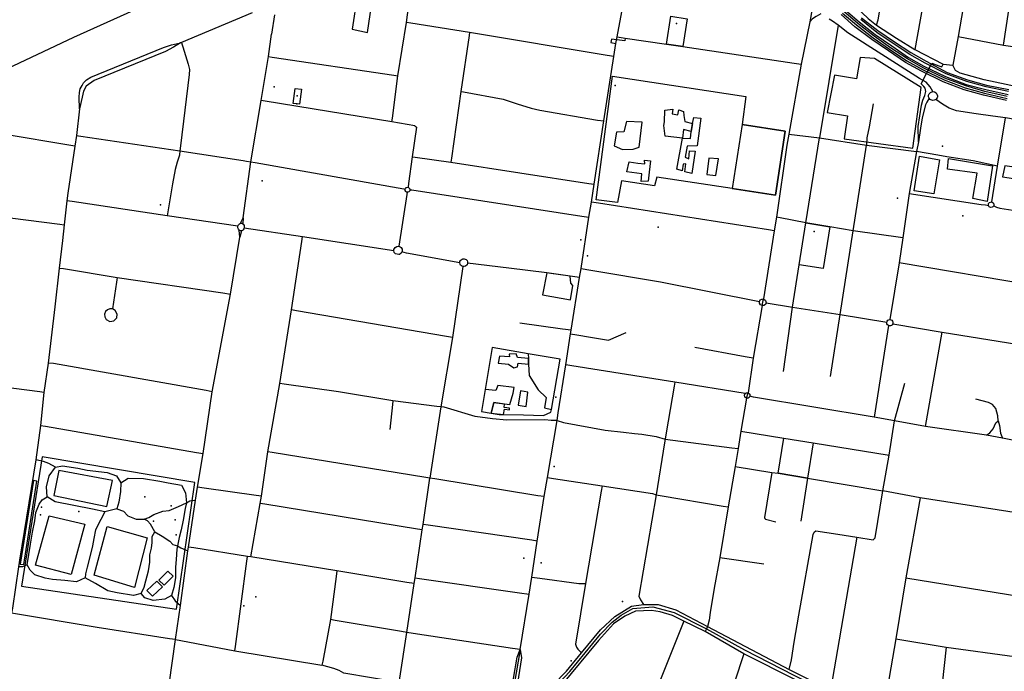
# Model space of a CAD drawing. Units: millimetres. Extents: x 16790679 to 16852295, y -4073681 to -3998210.
# Drawn here: x 16818283 to 16820562, y -4013594 to -4012086 of the extents above; entities that cross this region are included whole.
import ezdxf

# ---------------------------------------------------------------- set-up
doc = ezdxf.new("R2010")
doc.units = ezdxf.units.MM
for name, color, linetype, true_color in [('Sydney.Amenity', 7, 'Continuous', 0xfdeada), ('Sydney.Boundary', 7, 'Continuous', 0x548dd4), ('Sydney.Cycleway', 7, 'Continuous', 0xfac08f), ('Sydney.Highway', 7, 'Continuous', 0xd0ddae), ('Sydney.Leisure', 7, 'Continuous', 0xdbeef3), ('Sydney.Railway', 7, 'Continuous', 0xb8cce4), ('Sydney.Sport', 7, 'Continuous', 0xfbd5b5)]:
    doc.layers.add(name, color=color, linetype=linetype, true_color=true_color)
doc.layers.add('Sydney.Building', color=252, linetype='Continuous')

msp = doc.modelspace()

# ---------------------------------------------------------------- linework, layer by layer
at = {"layer": 'Sydney.Amenity', "flags": 128}
for points in [[(16820350.3, -4012383.6), (16820369.8, -4012242.6), (16820262.2, -4012175.5), (16820228.9, -4012173.4), (16820220.1, -4012222.8), (16820169.7, -4012214.3), (16820152.5, -4012300.8), (16820199.8, -4012308.1), (16820191.4, -4012362), (16820350.3, -4012383.6)], [(16820032.4, -4012491.6), (16819932.8, -4012476.8), (16819757.8, -4012450.4), (16819752.5, -4012470.3), (16819676.3, -4012458.7), (16819667.2, -4012509.2), (16819617.5, -4012502.7), (16819655.7, -4012216.6), (16819963.9, -4012263.6), (16819955.6, -4012328.4), (16820055.2, -4012343.9), (16820032.4, -4012491.6)], [(16820412.1, -4012410.1), (16820399.2, -4012488.9), (16820353.5, -4012481.8), (16820365.8, -4012402.1), (16820412.1, -4012410.1)], [(16820489.4, -4012499.4), (16820499.3, -4012441.2), (16820431.2, -4012431.9), (16820433, -4012407.5), (16820535.4, -4012423.8), (16820522.8, -4012506.6), (16820489.4, -4012499.4)], [(16820633.2, -4012505.5), (16820660, -4012508.8), (16820671.9, -4012439.3), (16820563.5, -4012424.1), (16820558.5, -4012449.8), (16820639.2, -4012462.1), (16820633.2, -4012505.5)], [(16818818.3, -4013328.5), (16818840.3, -4013205.3), (16818843.1, -4013188.4), (16818857.5, -4013085.8), (16818885.4, -4012928.1), (16818912.7, -4012757.3), (16818936.5, -4012599.5), (16818938.3, -4012587.5)], [(16819503.6, -4012671.7), (16819493.4, -4012722.5), (16819558.5, -4012733.8), (16819563.3, -4012701.3), (16819558.8, -4012695.9), (16819557.3, -4012679.1), (16819503.6, -4012671.7)], [(16819460.6, -4012858.8), (16819376.8, -4012844.3), (16819360.9, -4012941.7), (16819352.6, -4012992.4), (16819374.3, -4012996.1), (16819393.2, -4012999.3), (16819403, -4012999.4), (16819449.6, -4012999.9), (16819495.6, -4013001.7), (16819512.9, -4012994.2), (16819514.1, -4012988), (16819534.7, -4012871.3), (16819460.6, -4012858.8)], [(16818284.1, -4013345.5), (16818293.2, -4013346.3), (16818322.8, -4013154), (16818315.7, -4013152.4), (16818284.1, -4013345.5)], [(16818781.5, -4013546.3), (16818782.8, -4013536.6), (16818809.4, -4013338.7), (16818810.9, -4013327.7)]]:
    msp.add_lwpolyline(points, dxfattribs=at)
at = {"layer": 'Sydney.Amenity'}
for p in [(16818872.1, -4012241.5), (16818924.8, -4012280.7), (16820419.7, -4012378.8), (16818844.9, -4012458.6), (16820314.8, -4012498.6), (16818609.2, -4012514.3), (16820466.5, -4012539.6), (16819761.3, -4012566), (16818572.8, -4013190.2), (16818333.9, -4013213.5), (16818634.3, -4013211.1), (16818420.6, -4013224.1), (16818645.6, -4013278), (16818830, -4013421.5), (16818802.3, -4013441.9), (16819678.5, -4013432.5)]:
    msp.add_point(p, dxfattribs=at)
at = {"layer": 'Sydney.Boundary', "flags": 128}
for points in [[(16819582.7, -4012661.6), (16819601, -4012543), (16819606.6, -4012508.3), (16819612.8, -4012466.2), (16819635.1, -4012320.1), (16819658.2, -4012171), (16819663.4, -4012140.7), (16819666.3, -4012125.9), (16819687.7, -4012009.5)], [(16820117.7, -4012060.6), (16820112.1, -4012090.8), (16820092.4, -4012189.2), (16820063.9, -4012350.7), (16820059.1, -4012376.2), (16820034.9, -4012543.2), (16820029.5, -4012574.3), (16820005.1, -4012732.2)], [(16820117.7, -4012060.6), (16820112.1, -4012090.8), (16820092.4, -4012189.2), (16820063.9, -4012350.7), (16820059.1, -4012376.2), (16820034.9, -4012543.2), (16820029.5, -4012574.3), (16820005.1, -4012732.2)], [(16819579.4, -4012682.1), (16819582.7, -4012661.6)], [(16819527.3, -4013013.6), (16819530.1, -4012995.3), (16819547.1, -4012884.5), (16819558.3, -4012812.7), (16819559.9, -4012804.6), (16819579.4, -4012682.1)], [(16820001.7, -4012747.5), (16820005.1, -4012732.2)], [(16820001.7, -4012747.5), (16820005.1, -4012732.2)], [(16820001.7, -4012747.5), (16819981.2, -4012869.2), (16819969.5, -4012949.4)], [(16820001.7, -4012747.5), (16819981.2, -4012869.2), (16819969.5, -4012949.4)], [(16819966, -4012961.9), (16819952.7, -4013038.1), (16819946.2, -4013078.1), (16819939.3, -4013120.1), (16819923.3, -4013213.4), (16819903.6, -4013330.3), (16819891.1, -4013400.9), (16819881.6, -4013457.5), (16819878.9, -4013475.5), (16819875.7, -4013490), (16819873.4, -4013495)], [(16819966, -4012961.9), (16819952.7, -4013038.1), (16819946.2, -4013078.1), (16819939.3, -4013120.1), (16819923.3, -4013213.4), (16819903.6, -4013330.3), (16819891.1, -4013400.9), (16819881.6, -4013457.5), (16819878.9, -4013475.5), (16819875.7, -4013490), (16819873.4, -4013495)], [(16819966, -4012961.9), (16819969.5, -4012949.4)], [(16819966, -4012961.9), (16819969.5, -4012949.4)], [(16819504.8, -4013145.4), (16819527.3, -4013013.6)], [(16819442.1, -4013543.3), (16819462.4, -4013415.1), (16819468.6, -4013375.6), (16819481.2, -4013292.4), (16819497.3, -4013189.5), (16819504.8, -4013145.4)], [(16819424.8, -4013724.8), (16819451, -4013696.1), (16819531.8, -4013620.2), (16819556.6, -4013594), (16819627.8, -4013507.6), (16819655, -4013479.9), (16819675.7, -4013463.8), (16819702.9, -4013448), (16819749, -4013444.3), (16819798.3, -4013457.7), (16819873.4, -4013495)], [(16819424.8, -4013724.8), (16819451, -4013696.1), (16819531.8, -4013620.2), (16819556.6, -4013594), (16819627.8, -4013507.6), (16819655, -4013479.9), (16819675.7, -4013463.8), (16819702.9, -4013448), (16819749, -4013444.3), (16819798.3, -4013457.7), (16819873.4, -4013495)], [(16819873.4, -4013495), (16819961.2, -4013543.9), (16820075.3, -4013602.3), (16820157.7, -4013643.1), (16820210.6, -4013664.9), (16820281.7, -4013686.4), (16820322.4, -4013695.4), (16820409.8, -4013708.4), (16820557.6, -4013727.5)], [(16819873.4, -4013495), (16819961.2, -4013543.9), (16820075.3, -4013602.3), (16820157.7, -4013643.1), (16820210.6, -4013664.9), (16820281.7, -4013686.4), (16820322.4, -4013695.4), (16820409.8, -4013708.4), (16820557.6, -4013727.5)], [(16819442.1, -4013543.3), (16819428.2, -4013624.5), (16819421.7, -4013685.4), (16819424.8, -4013724.8)]]:
    msp.add_lwpolyline(points, dxfattribs=at)
at = {"layer": 'Sydney.Building', "flags": 128}
for points in [[(16819837.7, -4012344.9), (16819819.7, -4012340), (16819817.3, -4012360.2), (16819777.6, -4012355.1), (16819774.5, -4012330.8), (16819775.6, -4012322.5), (16819776.9, -4012295.1), (16819795.1, -4012293.1), (16819793.7, -4012304), (16819807.1, -4012305.8), (16819809.1, -4012294.8), (16819820.1, -4012298.2), (16819820.8, -4012307.8), (16819822.8, -4012321.9), (16819840.6, -4012326), (16819837.7, -4012344.9)], [(16819687.9, -4012321.7), (16819681.4, -4012345.4), (16819664.6, -4012346.1), (16819659.5, -4012378.2), (16819678.3, -4012386.1), (16819703.3, -4012385.8), (16819717.3, -4012381), (16819724.5, -4012323.1), (16819687.9, -4012321.7)], [(16819860.2, -4012313.6), (16819851.7, -4012377.6), (16819828.7, -4012378.6), (16819823.9, -4012403.9), (16819832.5, -4012408.1), (16819833.6, -4012389.1), (16819846.9, -4012390.3), (16819839, -4012441.5), (16819822.6, -4012437.8), (16819825.3, -4012419.7), (16819818.9, -4012420.2), (16819817.1, -4012436), (16819804.3, -4012431.7), (16819817.3, -4012360.2), (16819836.3, -4012360.8), (16819837.7, -4012344.9), (16819840.6, -4012326), (16819843.8, -4012312.5), (16819860.2, -4012313.6)], [(16819743.3, -4012412.6), (16819740, -4012438.9), (16819738.2, -4012459.8), (16819722.1, -4012460.4), (16819723.3, -4012442.5), (16819688.7, -4012437.7), (16819694.3, -4012415), (16819714, -4012417.6), (16819730.1, -4012419.8), (16819729.3, -4012410.8), (16819743.3, -4012412.6)], [(16819503.6, -4012671.7), (16819493.4, -4012722.5), (16819558.5, -4012733.8), (16819563.3, -4012701.3), (16819558.8, -4012695.9), (16819557.3, -4012679.1), (16819503.6, -4012671.7)], [(16819394.1, -4012864.8), (16819391.2, -4012880.9), (16819415.1, -4012882.7), (16819427, -4012891.1), (16819435.9, -4012889.3), (16819437.1, -4012880.3), (16819461.4, -4012882.7), (16819461, -4012869.6), (16819435.4, -4012867.2), (16819432.4, -4012858.8), (16819416.2, -4012860), (16819417.4, -4012866), (16819394.1, -4012864.8)], [(16819425.4, -4012950.2), (16819428.1, -4012936.9), (16819389.9, -4012932.4), (16819385.5, -4012943.6), (16819360.9, -4012941.7), (16819352.6, -4012992.4), (16819374.3, -4012996.1), (16819380.5, -4012971.9), (16819417.9, -4012976.3), (16819425.4, -4012950.2)]]:
    msp.add_lwpolyline(points, dxfattribs=at)
at = {"layer": 'Sydney.Cycleway', "flags": 128}
msp.add_lwpolyline([(16820728.9, -4012264.6), (16820591.9, -4012241.1), (16820515.8, -4012225.4), (16820460.4, -4012209.8), (16820449.7, -4012203.8), (16820443.1, -4012190.9)], dxfattribs=at)
at = {"layer": 'Sydney.Highway', "flags": 128}
for points in [[(16820611, -4011159), (16820611.1, -4011163.6), (16820609.9, -4011168.9), (16820608.1, -4011177.2), (16820604.4, -4011193.6), (16820544.4, -4011593.7), (16820542.5, -4011605.4), (16820507.1, -4011818.7), (16820498.3, -4011871.4), (16820492.8, -4011905), (16820482.3, -4011967.7), (16820455.4, -4012125), (16820443.1, -4012190.9)], [(16820266.9, -4012098.7), (16820270.3, -4012086), (16820306, -4011875.4), (16820358.2, -4011568)], [(16820402.2, -4011892.9), (16820355.4, -4012155)], [(16818106.1, -4012323.9), (16818107, -4012314), (16818110.3, -4012301.1), (16818119.4, -4012281.9), (16818129.3, -4012267.1), (16818138.3, -4012255.6), (16818146.2, -4012251.5), (16818240.5, -4012206), (16818408.9, -4012126.5), (16818578.1, -4012050.1), (16818890.4, -4011907.1), (16818899.9, -4011902.7)], [(16819144.8, -4012322.3), (16819146, -4012313.5), (16819159, -4012216.1), (16819178.3, -4012092.6), (16819188.3, -4012020.4), (16819205.6, -4011913.2), (16819203.4, -4011900.7)], [(16820135.2, -4011957.6), (16820144.1, -4011976.3), (16820189.9, -4012028.4), (16820247.2, -4012082.9), (16820266.9, -4012098.7)], [(16820560.8, -4012145.2), (16820585.5, -4011982.5)], [(16819582.7, -4012661.6), (16819601, -4012543), (16819606.6, -4012508.3), (16819612.8, -4012466.2), (16819635.1, -4012320.1), (16819658.2, -4012171), (16819663.4, -4012140.7), (16819666.3, -4012125.9), (16819687.7, -4012009.5)], [(16818821.7, -4012070), (16818657.7, -4012138.9), (16818655.4, -4012139.8)], [(16818873.3, -4012074.6), (16818866.4, -4012119.3)], [(16820117.7, -4012060.6), (16820112.1, -4012090.8), (16820092.4, -4012189.2), (16820063.9, -4012350.7), (16820059.1, -4012376.2), (16820034.9, -4012543.2), (16820029.5, -4012574.3), (16820005.1, -4012732.2)], [(16820137.4, -4012072.6), (16820126.6, -4012078.7), (16820118.6, -4012084.1), (16820112.1, -4012090.8)], [(16819658.2, -4012171), (16819643.1, -4012168.8), (16819324.8, -4012115.3), (16819188.5, -4012094.2), (16819178.3, -4012092.6)], [(16820178, -4012099), (16820135, -4012359.3)], [(16820396.8, -4012252.5), (16820394.2, -4012246.6), (16820390.8, -4012241.3), (16820381.2, -4012230.6), (16820366.1, -4012221.8), (16820200.2, -4012116.1), (16820178, -4012099), (16820164.7, -4012089.1), (16820157, -4012084.5)], [(16820266.9, -4012098.7), (16820312.6, -4012128.8), (16820355.4, -4012155), (16820420.9, -4012188.7), (16820443.1, -4012190.9)], [(16818410.7, -4012378.4), (16818401.6, -4012376.9), (16818245.3, -4012350.7), (16818167.1, -4012335.1), (16818106.1, -4012323.9), (16817904.4, -4012289.8), (16817803.3, -4012271.7), (16817519.3, -4012220.9), (16817277.3, -4012178), (16817144.7, -4012154.2), (16816963.2, -4012122.7), (16816958.1, -4012121.6)], [(16818800.5, -4012544.2), (16818818.5, -4012414.8), (16818841.9, -4012272.9), (16818858.9, -4012171.5), (16818866.4, -4012119.3)], [(16819324.8, -4012115.3), (16819323.7, -4012122.8), (16819304.4, -4012252.1), (16819282.6, -4012406), (16819281.2, -4012415.3)], [(16818421.7, -4012292.5), (16818421.1, -4012265.4), (16818422.1, -4012254.4), (16818423.6, -4012245.6), (16818427.9, -4012237.9), (16818431, -4012232.2), (16818437.7, -4012225.2), (16818448.4, -4012218.8), (16818616.6, -4012150), (16818634.5, -4012144.1), (16818655.4, -4012139.8)], [(16818655.4, -4012139.8), (16818639.4, -4012149.9), (16818620.9, -4012159.3), (16818455.6, -4012226.8), (16818437.1, -4012239.6), (16818430.9, -4012251.6), (16818427.8, -4012265.3), (16818421.7, -4012292.5)], [(16818657.7, -4012138.9), (16818659.2, -4012143.8), (16818660.7, -4012148.8), (16818673.2, -4012188.8), (16818676.4, -4012201.1), (16818675.9, -4012212.9), (16818655.5, -4012377.9), (16818654, -4012389.6), (16818653.6, -4012399.8), (16818647.9, -4012415.7), (16818643.6, -4012432.9), (16818636.7, -4012465.9)], [(16819685, -4012128.7), (16819684.1, -4012135), (16819652.8, -4012130.7), (16819651.8, -4012138.5), (16819663.4, -4012140.7)], [(16819666.3, -4012125.9), (16819685, -4012128.7), (16819780.2, -4012142.4), (16819818.4, -4012148.3), (16820075.8, -4012186.8), (16820092.4, -4012189.2)], [(16820455.4, -4012125), (16820560.8, -4012145.2), (16820687.6, -4012163.5), (16820745.7, -4012171.9), (16820812.8, -4012182.2)], [(16818858.9, -4012171.5), (16818867.5, -4012172.8), (16819149.2, -4012214.7), (16819159, -4012216.1)], [(16820370, -4012234.5), (16820394.8, -4012186.3)], [(16820394.8, -4012186.3), (16820410.7, -4012192.9)], [(16820410.7, -4012192.9), (16820417.8, -4012195.3), (16820420.9, -4012188.7)], [(16820728.9, -4012264.6), (16820591.9, -4012241.1), (16820515.8, -4012225.4), (16820460.4, -4012209.8), (16820449.7, -4012203.8), (16820443.1, -4012190.9)], [(16820375.9, -4012240.2), (16820370, -4012234.5)], [(16819304.4, -4012252.1), (16819310.5, -4012253.2), (16819402.1, -4012270.2), (16819419, -4012275), (16819434.9, -4012281), (16819467.2, -4012290.8), (16819487, -4012295.2), (16819620.9, -4012318.1), (16819635.1, -4012320.1)], [(16820363.6, -4012368.5), (16820363, -4012333.3), (16820370.8, -4012283.7), (16820373.8, -4012271.9), (16820378.7, -4012261.6), (16820380.4, -4012252.2), (16820378.9, -4012244.4), (16820375.9, -4012240.2)], [(16820403.8, -4012270.6), (16820400.4, -4012272.5), (16820395.9, -4012272.8), (16820390.9, -4012270.7), (16820388.5, -4012267.9), (16820387.3, -4012264.4), (16820387.3, -4012260.8), (16820388.6, -4012257.4), (16820391.7, -4012254.2), (16820396.8, -4012252.5)], [(16820396.8, -4012252.5), (16820401.1, -4012253.2), (16820404.5, -4012255.5), (16820406.5, -4012258.2), (16820407.6, -4012262.1), (16820407.4, -4012264.4), (16820406.6, -4012267), (16820403.8, -4012270.6)], [(16819197.7, -4012331.4), (16819144.8, -4012322.3), (16818851.7, -4012274.5), (16818841.9, -4012272.9)], [(16820259, -4012280.4), (16820249.4, -4012333.6), (16820244.5, -4012359.7), (16820243.6, -4012376.5)], [(16820388.5, -4012267.9), (16820383.2, -4012276.5), (16820380, -4012283.3), (16820371.9, -4012312.7), (16820368.2, -4012336.7), (16820363.6, -4012368.5), (16820359.1, -4012391.3), (16820342.4, -4012487.8), (16820327.4, -4012590.4), (16820319, -4012648.3), (16820297.4, -4012779.8)], [(16820784.3, -4012352.4), (16820742.8, -4012344.9), (16820703.4, -4012336.9), (16820565.3, -4012312.7), (16820535.9, -4012309.3), (16820497.4, -4012304), (16820452, -4012297), (16820434.4, -4012290.6), (16820419.1, -4012281.2), (16820403.8, -4012270.6)], [(16818421.7, -4012292.5), (16818414.5, -4012353.8), (16818410.7, -4012378.4)], [(16820533.2, -4012507.4), (16820546.6, -4012425), (16820565.3, -4012312.7)], [(16819197.7, -4012331.4), (16819201.5, -4012335), (16819192.1, -4012403.2), (16819183.5, -4012465.2), (16819182.3, -4012473.8)], [(16820063.9, -4012350.7), (16820135, -4012359.3)], [(16818414.5, -4012353.8), (16818419.7, -4012354.6), (16818425.2, -4012355.4), (16818654, -4012389.6)], [(16820051, -4012899.7), (16820072.3, -4012750.8), (16820087.7, -4012652.9), (16820103.1, -4012556.2), (16820135, -4012359.3)], [(16820135, -4012359.3), (16820243.6, -4012376.5), (16820359.1, -4012391.3)], [(16818410.7, -4012378.4), (16818394.5, -4012487), (16818392.4, -4012505.2)], [(16818654, -4012389.6), (16818800.4, -4012412), (16818808.2, -4012413.2), (16818818.5, -4012414.8), (16818828.3, -4012416.5), (16819172.6, -4012477), (16819175.3, -4012478.2)], [(16820160.4, -4012911.8), (16820182.7, -4012768.3), (16820212.6, -4012574.3), (16820243.6, -4012376.5)], [(16820408.6, -4012399.1), (16820359.1, -4012391.3)], [(16819192.1, -4012403.2), (16819198.6, -4012404.1), (16819281.2, -4012415.3), (16819600.6, -4012465), (16819612.8, -4012466.2)], [(16820429.1, -4012403.2), (16820408.6, -4012399.1)], [(16820546.6, -4012425), (16820490.6, -4012412.5), (16820429.1, -4012403.2)], [(16818636.7, -4012465.9), (16818624.6, -4012539.8)], [(16819180.3, -4012484.9), (16819179.2, -4012490.7), (16819160.7, -4012610.2)], [(16819184.3, -4012474.7), (16819186.4, -4012477.4), (16819186.7, -4012479.3), (16819186.3, -4012481.6), (16819185.7, -4012482.7), (16819183.9, -4012484.3), (16819181.5, -4012485.1), (16819180.3, -4012484.9), (16819178.8, -4012484.7), (16819177, -4012483.6), (16819175.4, -4012480.9), (16819175.3, -4012478.2), (16819176.4, -4012475.8), (16819177.8, -4012474.5), (16819179.2, -4012473.9), (16819182.3, -4012473.8), (16819184.3, -4012474.7)], [(16819186.7, -4012479.3), (16819191.1, -4012480), (16819584.4, -4012540.3), (16819601, -4012543)], [(16820342.4, -4012487.8), (16820508.9, -4012513.3), (16820519.1, -4012514.4), (16820525.6, -4012515.7)], [(16818392.4, -4012505.2), (16818386.5, -4012560.6), (16818382.7, -4012597.1), (16818374.7, -4012660.8), (16818364.7, -4012750.2), (16818348.9, -4012880.3), (16818339.5, -4012948.3), (16818331.4, -4013025.1), (16818320.7, -4013104.3), (16818282.6, -4013336.8), (16818280.3, -4013352.3), (16818266.5, -4013447.2), (16818264.7, -4013459.1)], [(16818788.6, -4012564), (16818624.6, -4012539.8), (16818404.5, -4012506.4), (16818392.4, -4012505.2)], [(16820029.5, -4012574.3), (16820016.7, -4012572.5), (16819623.4, -4012510.7), (16819606.6, -4012508.3)], [(16820537.8, -4012516.8), (16820536.2, -4012518.8), (16820534, -4012520.1), (16820530.5, -4012520.3), (16820527.6, -4012518.8), (16820525.6, -4012515.7), (16820525.8, -4012511.5), (16820527.9, -4012508.6), (16820533.2, -4012507.4), (16820537.4, -4012510.3), (16820538.4, -4012513.4), (16820537.8, -4012516.8)], [(16820537.8, -4012516.8), (16820544, -4012519.5), (16820552.4, -4012521.7), (16820662.6, -4012538.7), (16820751.3, -4012552.4), (16820870.3, -4012575.5), (16821006.5, -4012595.6), (16821120.7, -4012615.3)], [(16818223.9, -4012539.8), (16818376, -4012558.9), (16818386.5, -4012560.6)], [(16818794.5, -4012557), (16818800.5, -4012544.2)], [(16818800.5, -4012544.2), (16818800, -4012558.4)], [(16820327.4, -4012590.4), (16820212.6, -4012574.3), (16820158.8, -4012565.2), (16820103.1, -4012556.2), (16820043.3, -4012544.6), (16820034.9, -4012543.2)], [(16818788.6, -4012564), (16818789.7, -4012560.7), (16818791.8, -4012558.3), (16818794.5, -4012557), (16818797.4, -4012557), (16818800, -4012558.4), (16818801.6, -4012560.1), (16818802.6, -4012562.2), (16818803.2, -4012564.7), (16818803.1, -4012567.2), (16818802.4, -4012569.8), (16818801, -4012572), (16818799.2, -4012573.6), (16818797, -4012574.5), (16818794.1, -4012574.4), (16818791.6, -4012573), (16818789.6, -4012570.5), (16818788.6, -4012567.4), (16818788.6, -4012564)], [(16818793, -4012589.2), (16818791.6, -4012573)], [(16818797, -4012574.5), (16818793, -4012589.2)], [(16818803.1, -4012567.2), (16818938.3, -4012587.5), (16819149.3, -4012620.2)], [(16818525, -4014275.7), (16818577.4, -4013955.1), (16818602.1, -4013811.6), (16818622.4, -4013673.6), (16818644.3, -4013520.3), (16818655.3, -4013441.1), (16818672.8, -4013315.1), (16818674.1, -4013306.1), (16818690.4, -4013197.9), (16818695, -4013167.6), (16818707.7, -4013089.9), (16818729.2, -4012946.8), (16818771.2, -4012720.7), (16818793, -4012589.2)], [(16818818.3, -4013328.5), (16818840.3, -4013205.3), (16818843.1, -4013188.4), (16818857.5, -4013085.8), (16818885.4, -4012928.1), (16818912.7, -4012757.3), (16818936.5, -4012599.5), (16818938.3, -4012587.5)], [(16819168.8, -4012620.8), (16819168.6, -4012622.3), (16819168, -4012623.4), (16819166.7, -4012626.1), (16819162.8, -4012629), (16819160.7, -4012629.5), (16819153.5, -4012627.9), (16819151.7, -4012626.3), (16819150.5, -4012624.5), (16819149.3, -4012620.2), (16819149.6, -4012617.7), (16819152.1, -4012613.1), (16819156.6, -4012610.5), (16819160.7, -4012610.2), (16819163.7, -4012611.2), (16819166.1, -4012613.1), (16819168.5, -4012617), (16819168.8, -4012620.8)], [(16819302, -4012648.5), (16819178.3, -4012626.5), (16819168, -4012623.4)], [(16819309.1, -4012657.1), (16819306.1, -4012655.8), (16819303.8, -4012653.7), (16819302.7, -4012651.6), (16819302, -4012648.5), (16819302.3, -4012645.6), (16819303.7, -4012642.8), (16819304.9, -4012641.4), (16819307.6, -4012639.7), (16819309.3, -4012639.2), (16819312.4, -4012639.1), (16819316.7, -4012641), (16819318.8, -4012643.3), (16819320, -4012646.2), (16819320.2, -4012649.4), (16819318.8, -4012653.1), (16819315.4, -4012656.2), (16819312.4, -4012657.2), (16819309.1, -4012657.1)], [(16818374.7, -4012660.8), (16818385, -4012661.6), (16818509, -4012682.6), (16818753.3, -4012717.6), (16818771.2, -4012720.7)], [(16819309.1, -4012657.1), (16819285.1, -4012821.2), (16819258.1, -4012981.8)], [(16819579.4, -4012682.1), (16819563.1, -4012679.9), (16819557.3, -4012679.1), (16819512.7, -4012672.9), (16819503.6, -4012671.7), (16819415.5, -4012660.6), (16819320.2, -4012649.4)], [(16819579.4, -4012682.1), (16819582.7, -4012661.6)], [(16819582.7, -4012661.6), (16819605.3, -4012665.3), (16819766.5, -4012692.2), (16819995.6, -4012738.1)], [(16820724.9, -4012716.7), (16820682.7, -4012709.5), (16820677.6, -4012708.7), (16820630, -4012700.6), (16820319, -4012648.3)], [(16818509, -4012682.6), (16818507.5, -4012693), (16818498.1, -4012755.1)], [(16819527.3, -4013013.6), (16819530.1, -4012995.3), (16819547.1, -4012884.5), (16819558.3, -4012812.7), (16819559.9, -4012804.6), (16819579.4, -4012682.1)], [(16820001.7, -4012747.5), (16819998.1, -4012745.7), (16819995.8, -4012742.2), (16819995.6, -4012738.1), (16819997.5, -4012734.5), (16820001, -4012732.3), (16820005.1, -4012732.2), (16820009.7, -4012735.4), (16820011, -4012740.8), (16820009.3, -4012744.7), (16820005.9, -4012747.1), (16820001.7, -4012747.5)], [(16818498.1, -4012755.1), (16818492.3, -4012754.8), (16818486.6, -4012756.9), (16818482.1, -4012761.2), (16818479.8, -4012767.3), (16818480.2, -4012773.7), (16818483.7, -4012779.8), (16818491.7, -4012784.2), (16818501.5, -4012782.7), (16818507.9, -4012776.1), (16818509.2, -4012767.2), (16818504.5, -4012758.5), (16818498.1, -4012755.1)], [(16819285.1, -4012821.2), (16819271, -4012818.7), (16818924.1, -4012759.3), (16818912.7, -4012757.3)], [(16820001.7, -4012747.5), (16819981.2, -4012869.2), (16819969.5, -4012949.4)], [(16820011, -4012740.8), (16820072.3, -4012750.8), (16820182.7, -4012768.3), (16820290.3, -4012785.7)], [(16820304.3, -4012789.8), (16820303, -4012792), (16820301, -4012793.5), (16820298.6, -4012794.4), (16820296, -4012794.3), (16820294, -4012793.5), (16820292, -4012792), (16820290.7, -4012789.8), (16820290.2, -4012787.3), (16820290.3, -4012785.7), (16820291.2, -4012783.3), (16820292.9, -4012781.4), (16820295.2, -4012780.2), (16820297.4, -4012779.8), (16820299.9, -4012780.2), (16820302.1, -4012781.4), (16820303.8, -4012783.3), (16820304.7, -4012785.7), (16820304.7, -4012788.3), (16820304.3, -4012789.8)], [(16819559.9, -4012804.6), (16819540, -4012802.2), (16819441, -4012787.9)], [(16820294, -4012793.5), (16820261.1, -4013006)], [(16820304.3, -4012789.8), (16820418.3, -4012809.2), (16820701.6, -4012854.6)], [(16819558.3, -4012812.7), (16819572.7, -4012815.1), (16819604.5, -4012820.3), (16819646.1, -4012827.1), (16819687.1, -4012809.9)], [(16820380, -4013027.2), (16820418.3, -4012809.2)], [(16819981.2, -4012869.2), (16819962.8, -4012865.8), (16819845.9, -4012844.2)], [(16818729.2, -4012946.8), (16818715.2, -4012944.3), (16818361.7, -4012881.4), (16818348.9, -4012880.3)], [(16819962.9, -4012950.7), (16819799.9, -4012924.4), (16819561.3, -4012886.7), (16819547.1, -4012884.5)], [(16818339.5, -4012948.3), (16818329.8, -4012947.2), (16818239.9, -4012935.4), (16818170, -4012926.1)], [(16819258.1, -4012981.8), (16819248.8, -4012980.6), (16819147.4, -4012968.2), (16819021.6, -4012947), (16818895.4, -4012929.5), (16818885.4, -4012928.1)], [(16819799.9, -4012924.4), (16819798.3, -4012933.7), (16819779.9, -4013041.6), (16819777.4, -4013056.3), (16819776, -4013065.1), (16819756.7, -4013185.7), (16819716.3, -4013419.5), (16819720.3, -4013428.3), (16819727.2, -4013438.7)], [(16820308.2, -4013014), (16820332.5, -4012926.6)], [(16819966, -4012961.9), (16819952.7, -4013038.1), (16819946.2, -4013078.1), (16819939.3, -4013120.1), (16819923.3, -4013213.4), (16819903.6, -4013330.3), (16819891.1, -4013400.9), (16819881.6, -4013457.5), (16819878.9, -4013475.5), (16819875.7, -4013490), (16819873.4, -4013495)], [(16819966, -4012961.9), (16819962.1, -4012959.4), (16819960.8, -4012954.9), (16819962.9, -4012950.7), (16819966, -4012949.1), (16819969.5, -4012949.4), (16819973.1, -4012952.5), (16819973.6, -4012957.3), (16819971.9, -4012960.1), (16819969.2, -4012961.7), (16819966, -4012961.9)], [(16820261.1, -4013006), (16819981.6, -4012959.1), (16819973.6, -4012957.3)], [(16820548.2, -4013014.3), (16820547.5, -4013002.6), (16820543.1, -4012985.3), (16820535.3, -4012976.3), (16820526, -4012971.5), (16820496.2, -4012963.8)], [(16819147.4, -4012968.2), (16819146.6, -4012976.1), (16819140.2, -4013034.2)], [(16819258.1, -4012981.8), (16819232.3, -4013146.5)], [(16819266, -4012982.3), (16819258.1, -4012981.8)], [(16819527.3, -4013013.6), (16819513.7, -4013013), (16819499.2, -4013012.1), (16819411.2, -4013012.6), (16819377.8, -4013009.7), (16819337.7, -4013004.3), (16819266, -4012982.3)], [(16820308.2, -4013014), (16820261.1, -4013006)], [(16818331.4, -4013025.1), (16818343.4, -4013026.1), (16818692.6, -4013087.3), (16818707.7, -4013089.9)], [(16819504.8, -4013145.4), (16819527.3, -4013013.6)], [(16819527.3, -4013013.6), (16819542, -4013017.8), (16819638.7, -4013035.7), (16819680.9, -4013040.7), (16819706.3, -4013043.4), (16819723.1, -4013045.2), (16819756.5, -4013050.3), (16819777.4, -4013056.3), (16819931.6, -4013076.5), (16819946.2, -4013078.1)], [(16820281.6, -4013175.7), (16820295.9, -4013093.7), (16820308.2, -4013014)], [(16820652, -4013077.2), (16820642.6, -4013074.9), (16820628.5, -4013069.9), (16820612.2, -4013065.2), (16820558.2, -4013054.4), (16820521.3, -4013047.6), (16820380, -4013027.2), (16820308.2, -4013014)], [(16820521.3, -4013047.6), (16820528.6, -4013042.2), (16820536.5, -4013032.3), (16820543, -4013018.7), (16820548.2, -4013014.3)], [(16820548.2, -4013014.3), (16820551.6, -4013025), (16820553.3, -4013042.4), (16820558.2, -4013054.4)], [(16819952.7, -4013038.1), (16820051.9, -4013054.1), (16820120.3, -4013065.3), (16820295.9, -4013093.7)], [(16819497.3, -4013189.5), (16819482.6, -4013187.3), (16819244.4, -4013148.4), (16819232.3, -4013146.5), (16819223.1, -4013145), (16818867.6, -4013087.4), (16818857.5, -4013085.8)], [(16818365.9, -4013121.7), (16818350.5, -4013112.6), (16818338.4, -4013108.2), (16818320.7, -4013104.3)], [(16818451.6, -4013218.7), (16818365.6, -4013201.3), (16818346.7, -4013189.8), (16818345.6, -4013167), (16818351.3, -4013141.2), (16818365.9, -4013121.7), (16818382.1, -4013118.6), (16818418.1, -4013123.6), (16818439.3, -4013128.2), (16818486, -4013133.7), (16818507.7, -4013141.7), (16818517.3, -4013157.9), (16818516.5, -4013177.4), (16818513.2, -4013202.4), (16818507.9, -4013217.8), (16818480.7, -4013224.7), (16818451.6, -4013218.7)], [(16819939.3, -4013120.1), (16820024.1, -4013134), (16820038.6, -4013135.5), (16820107, -4013146.7), (16820281.6, -4013175.7)], [(16818517.3, -4013157.9), (16818534.6, -4013146.9), (16818570.3, -4013147.2), (16818607.4, -4013153.5), (16818626.9, -4013157.9), (16818658.2, -4013162.9), (16818667, -4013180.5), (16818669.5, -4013203.8), (16818666.7, -4013217.3), (16818661.5, -4013244.2), (16818657.1, -4013266.5), (16818652.2, -4013283.8), (16818648.4, -4013303.7), (16818647, -4013311.2), (16818645.9, -4013334.6), (16818644.2, -4013352.5), (16818644.2, -4013377.7), (16818640.4, -4013400), (16818634.6, -4013418.4), (16818619.5, -4013426.6), (16818592.3, -4013429.9), (16818573.3, -4013423.6), (16818564.6, -4013413.7), (16818546.4, -4013418.4), (16818509.3, -4013412.4), (16818487.1, -4013407.7), (16818458.8, -4013390.1), (16818434.9, -4013377.5), (16818415.1, -4013386.5), (16818387.6, -4013383.8), (16818359.6, -4013381.6), (16818342.3, -4013378.3), (16818318.1, -4013370.6), (16818307.6, -4013359.3), (16818300.8, -4013347), (16818308.2, -4013299.4), (16818313.1, -4013272), (16818318.6, -4013245.8), (16818321.1, -4013226.1), (16818328.5, -4013206.6), (16818335.7, -4013196.7), (16818346.7, -4013189.8)], [(16819161.5, -4013619.3), (16819163, -4013609.4), (16819179.1, -4013503.6), (16819196.3, -4013390.6), (16819198.4, -4013377.2), (16819215.3, -4013266.2), (16819217.2, -4013253.6), (16819232.3, -4013146.5)], [(16819442.1, -4013543.3), (16819462.4, -4013415.1), (16819468.6, -4013375.6), (16819481.2, -4013292.4), (16819497.3, -4013189.5), (16819504.8, -4013145.4)], [(16819504.8, -4013145.4), (16819518.8, -4013147.5), (16819631.2, -4013164.5), (16819748.4, -4013182.4), (16819756.7, -4013185.7), (16819765.5, -4013187), (16819911.5, -4013211.4), (16819923.3, -4013213.4)], [(16820024.1, -4013134), (16820007.3, -4013237.5), (16820007.8, -4013240.3), (16820009.9, -4013241.9), (16820033.9, -4013247.5)], [(16820107, -4013146.7), (16820091.7, -4013246.2)], [(16818843.1, -4013188.4), (16818830.9, -4013186.6), (16818710, -4013169.7), (16818695, -4013167.6)], [(16819631.2, -4013164.5), (16819629.1, -4013177), (16819593, -4013390.6), (16819569.9, -4013531), (16819572.2, -4013537.9), (16819575.4, -4013542.8), (16819584.1, -4013550.6)], [(16820263.5, -4013284.5), (16820281.6, -4013175.7)], [(16820367.5, -4013192.4), (16820281.6, -4013175.7)], [(16820367.5, -4013192.4), (16820334.6, -4013377.3), (16820311.2, -4013518.6)], [(16820639.4, -4013234.5), (16820629.7, -4013233.3), (16820367.5, -4013192.4)], [(16818507.9, -4013217.8), (16818523.3, -4013222.8), (16818533.8, -4013234), (16818552.7, -4013241.4), (16818571.1, -4013241.4), (16818582.4, -4013237.6), (16818593.9, -4013231), (16818614.3, -4013223.3), (16818629.7, -4013221.7), (16818650.8, -4013212.1), (16818669.5, -4013203.8), (16818677.5, -4013199.1), (16818690.4, -4013197.9)], [(16819215.3, -4013266.2), (16819204.3, -4013264.4), (16818850.8, -4013207), (16818840.3, -4013205.3)], [(16818480.7, -4013224.7), (16818471.4, -4013242.3), (16818458.8, -4013266.5), (16818455.2, -4013286.2), (16818452.2, -4013303.5), (16818446.4, -4013325.5), (16818439.5, -4013352.5), (16818435.4, -4013367.8), (16818434.9, -4013377.5)], [(16818564.6, -4013413.7), (16818571.4, -4013399.2), (16818575, -4013384.6), (16818581.6, -4013361.5), (16818584.9, -4013341.5), (16818584.6, -4013324.4), (16818588.2, -4013308.8), (16818590.1, -4013295.3), (16818589.8, -4013281.6), (16818596.1, -4013270.9), (16818586, -4013253.5), (16818579.1, -4013245.6), (16818571.1, -4013241.4)], [(16819481.2, -4013292.4), (16819468.7, -4013290.5), (16819229.1, -4013255.4), (16819217.2, -4013253.6)], [(16818596.1, -4013270.9), (16818613.2, -4013280.7), (16818631, -4013292.3), (16818638.2, -4013300.2), (16818648.4, -4013303.7), (16818656.6, -4013307.7), (16818672.8, -4013315.1)], [(16820064.4, -4013589.7), (16820069.6, -4013567), (16820076, -4013526.3), (16820086.6, -4013464.1), (16820119.7, -4013277.4), (16820121.9, -4013271.6), (16820126.5, -4013268.7), (16820177.2, -4013276), (16820221.2, -4013283.1), (16820258.8, -4013289.3), (16820263.5, -4013284.5)], [(16820221.2, -4013283.1), (16820159.8, -4013637.3)], [(16819196.3, -4013390.6), (16819179.1, -4013387.8), (16819017.2, -4013361.3), (16818818.3, -4013328.5), (16818810.9, -4013327.7), (16818686.1, -4013308), (16818674.1, -4013306.1)], [(16818781.5, -4013546.3), (16818782.8, -4013536.6), (16818809.4, -4013338.7), (16818810.9, -4013327.7)], [(16819903.6, -4013330.3), (16820005.6, -4013345.1)], [(16818300.8, -4013347), (16818289.5, -4013351.9), (16818280.3, -4013352.3)], [(16819017.2, -4013361.3), (16819015.6, -4013374), (16819002.8, -4013474.1), (16818984.7, -4013569.9), (16818982.9, -4013579.3)], [(16819468.6, -4013375.6), (16819487.6, -4013378.2), (16819577.4, -4013390.5), (16819593, -4013390.6)], [(16819198.4, -4013377.2), (16819208.4, -4013378.6), (16819440.3, -4013411.7), (16819462.4, -4013415.1)], [(16820334.6, -4013377.3), (16820600.8, -4013420.5), (16820610.1, -4013421.9)], [(16818634.6, -4013418.4), (16818643.1, -4013430.8), (16818655.3, -4013441.1)], [(16818644.3, -4013520.3), (16818630.4, -4013518.2), (16818462.4, -4013492.1), (16818264.7, -4013459.1), (16818212.2, -4013452.3), (16818166.4, -4013445.1), (16818098.9, -4013435)], [(16819518.4, -4013624.9), (16819548.9, -4013593.1), (16819584.1, -4013550.6), (16819627.6, -4013497.7), (16819660.6, -4013466.5), (16819699.4, -4013443.2), (16819727.2, -4013438.7), (16819761.4, -4013439.1), (16819802.1, -4013451.6), (16819875.7, -4013490), (16820064.4, -4013589.7), (16820159.8, -4013637.3)], [(16820295.4, -4013696.7), (16820256.5, -4013687.6), (16820204.5, -4013670.8), (16820153.8, -4013651.6), (16820083.1, -4013615.5), (16820080.3, -4013614.1), (16819959.7, -4013553.2), (16819869.9, -4013501.5), (16819820.5, -4013477.4), (16819794.3, -4013464.8), (16819765.7, -4013455.7), (16819745.9, -4013452.9), (16819708.9, -4013454.6), (16819684.4, -4013466), (16819658.1, -4013483.9), (16819622.9, -4013522.6), (16819537.5, -4013625.9), (16819440.2, -4013715.6), (16819432, -4013724.4)], [(16819442.1, -4013543.3), (16819424.4, -4013540.7), (16819194, -4013505.8), (16819179.1, -4013503.6), (16819167.3, -4013501.6), (16819013.2, -4013475.8), (16819002.8, -4013474.1)], [(16819820.5, -4013477.4), (16819755.5, -4013639.6), (16819695.6, -4013793.5), (16819668.3, -4013865.3), (16819645.7, -4013919.4), (16819633.1, -4013981.7)], [(16819873.4, -4013495), (16819869.9, -4013501.5)], [(16818644.3, -4013520.3), (16818656.4, -4013522.6), (16818781.5, -4013546.3), (16818982.9, -4013579.3)], [(16820311.2, -4013518.6), (16820283.4, -4013679.7)], [(16820311.2, -4013518.6), (16820427.7, -4013537.9)], [(16819418.1, -4013720.9), (16819417.3, -4013711.4), (16819415.9, -4013685), (16819417.8, -4013659.5), (16819435.1, -4013561), (16819442.1, -4013543.3)], [(16819442.1, -4013543.3), (16819444.8, -4013562.5), (16819428.9, -4013665.2), (16819429.2, -4013698.2), (16819430.2, -4013709.7), (16819432, -4013724.4)], [(16819959.7, -4013553.2), (16819915.9, -4013684.7)], [(16820427.7, -4013537.9), (16820418.3, -4013622.9), (16820414.1, -4013657.9), (16820409.6, -4013695.9), (16820408.8, -4013703)], [(16820427.7, -4013537.9), (16820586.2, -4013559.3)], [(16819161.5, -4013619.3), (16819033.9, -4013597.8), (16819023.2, -4013591.5), (16819010.4, -4013587.1), (16818982.9, -4013579.3)]]:
    msp.add_lwpolyline(points, dxfattribs=at)
at = {"layer": 'Sydney.Highway'}
for p in [(16819661.4, -4012238), (16819582, -4012595.2), (16819597.3, -4012632.2), (16819524.7, -4012959.5), (16819520.8, -4013119.5), (16819450.6, -4013332.1), (16819490.3, -4013342.9), (16819560.2, -4013569.2)]:
    msp.add_point(p, dxfattribs=at)
at = {"layer": 'Sydney.Leisure', "flags": 128}
for points in [[(16819064.3, -4012031.5), (16819052.6, -4012108.2), (16819088.5, -4012115.7), (16819100.1, -4012037.2), (16819092.7, -4012036), (16819064.3, -4012031.5)], [(16819790.2, -4012077.9), (16819828.4, -4012083.8), (16819818.4, -4012148.3), (16819780.2, -4012142.4), (16819790.2, -4012077.9)], [(16818916.2, -4012279.7), (16818921.2, -4012244.9), (16818935.9, -4012246.5), (16818930.8, -4012281.7), (16818916.2, -4012279.7)], [(16819955.6, -4012328.4), (16819932.8, -4012476.8), (16820032.4, -4012491.6), (16820055.2, -4012343.9), (16819955.6, -4012328.4)], [(16819878.2, -4012406.4), (16819873.8, -4012444.4), (16819894.3, -4012446.5), (16819900.5, -4012408.1), (16819878.2, -4012406.4)], [(16820158.8, -4012565.2), (16820143.1, -4012661.7), (16820087.7, -4012652.9), (16820103.1, -4012556.2), (16820158.8, -4012565.2)], [(16819462.3, -4012908.9), (16819483.7, -4012942.1), (16819501.8, -4012959.9), (16819498.4, -4012984.2), (16819514.1, -4012988), (16819534.7, -4012871.3), (16819460.6, -4012858.8), (16819461, -4012869.6), (16819461.4, -4012882.7), (16819462.3, -4012908.9)], [(16819442.7, -4012945), (16819436.9, -4012977.9), (16819455.8, -4012980.8), (16819459.9, -4012948.1), (16819442.7, -4012945)], [(16819380.5, -4012971.9), (16819374.3, -4012996.1), (16819403, -4012999.4), (16819405.6, -4012987.3), (16819416.8, -4012988.9), (16819416.8, -4012984.7), (16819404.8, -4012983.4), (16819405.6, -4012975.3), (16819380.5, -4012971.9)], [(16820038.6, -4013135.5), (16820051.9, -4013054.1), (16820120.3, -4013065.3), (16820107, -4013146.7), (16820038.6, -4013135.5)], [(16818646.2, -4013449.8), (16818688.5, -4013156.6), (16818335.6, -4013097.6), (16818287.8, -4013396.7), (16818646.2, -4013449.8)], [(16818373.6, -4013128.8), (16818362, -4013187), (16818484.9, -4013212.6), (16818498.3, -4013152.2), (16818373.6, -4013128.8)], [(16818319.7, -4013348.1), (16818351.6, -4013234), (16818434, -4013253.3), (16818402.4, -4013370), (16818319.7, -4013348.1)], [(16818455.5, -4013371.4), (16818486.2, -4013258.8), (16818578.3, -4013284.6), (16818549.2, -4013400), (16818455.5, -4013371.4)], [(16818605.8, -4013382.6), (16818617.7, -4013394.5), (16818638.4, -4013373.8), (16818626.5, -4013361.9), (16818605.8, -4013382.6)], [(16818577.8, -4013406.3), (16818601, -4013384.8), (16818613.7, -4013398.5), (16818590.5, -4013420), (16818577.8, -4013406.3)]]:
    msp.add_lwpolyline(points, dxfattribs=at)
at = {"layer": 'Sydney.Leisure'}
for p in [(16819803.9, -4012094.8), (16818925.7, -4012262.5), (16820121.9, -4012576.3), (16818331.5, -4013231.4), (16818593.1, -4013246.4), (16818643.4, -4013243.3)]:
    msp.add_point(p, dxfattribs=at)
at = {"layer": 'Sydney.Railway', "flags": 128}
for points in [[(16820567.5, -4012273.1), (16820514.6, -4012260.8), (16820469.7, -4012248.3), (16820420.9, -4012229.7), (16820370.7, -4012205.3), (16820333.7, -4012184.9), (16820294.1, -4012158.4), (16820255.9, -4012132.1), (16820216.7, -4012102.2), (16820184.4, -4012074.1)], [(16820187.9, -4012070.7), (16820220.1, -4012098.1), (16820258.7, -4012127.8), (16820296.5, -4012154.5), (16820336.5, -4012180.9), (16820373.2, -4012201.2), (16820422.8, -4012225), (16820471.6, -4012243.5), (16820516.2, -4012256.3), (16820568.8, -4012268.3)], [(16820569.1, -4012263.6), (16820517.2, -4012251.9), (16820473.1, -4012239.3), (16820424.7, -4012221.4), (16820374.6, -4012197.1), (16820338.4, -4012176.7), (16820299.2, -4012150.7), (16820261.1, -4012124.4), (16820223.2, -4012094.7), (16820191.1, -4012067.3)], [(16820195, -4012064.2), (16820226.1, -4012091), (16820263.6, -4012120.2), (16820301.7, -4012146.8), (16820340.4, -4012173.4), (16820376.3, -4012193.6), (16820426.3, -4012217.7), (16820474.1, -4012235.6), (16820519.3, -4012247.6), (16820571, -4012259.3)], [(16820572, -4012252.3), (16820520.1, -4012241.4), (16820475.8, -4012229), (16820428, -4012211.3), (16820379, -4012186.4), (16820343.9, -4012166.6), (16820304.8, -4012141.3), (16820267.1, -4012115.5), (16820230, -4012085.2)], [(16820232.1, -4012081.9), (16820269.4, -4012111), (16820308.3, -4012137.5), (16820346.4, -4012162.1), (16820381.2, -4012182), (16820430.5, -4012207.8), (16820477.4, -4012225.1), (16820521.3, -4012237.1), (16820572.8, -4012247.4)]]:
    msp.add_lwpolyline(points, dxfattribs=at)
at = {"layer": 'Sydney.Sport', "flags": 128}
for points in [[(16819064.3, -4012031.5), (16819052.6, -4012108.2), (16819088.5, -4012115.7), (16819100.1, -4012037.2), (16819092.7, -4012036), (16819064.3, -4012031.5)], [(16819878.2, -4012406.4), (16819873.8, -4012444.4), (16819894.3, -4012446.5), (16819900.5, -4012408.1), (16819878.2, -4012406.4)], [(16819442.7, -4012945), (16819436.9, -4012977.9), (16819455.8, -4012980.8), (16819459.9, -4012948.1), (16819442.7, -4012945)], [(16819380.5, -4012971.9), (16819374.3, -4012996.1), (16819403, -4012999.4), (16819405.6, -4012987.3), (16819416.8, -4012988.9), (16819416.8, -4012984.7), (16819404.8, -4012983.4), (16819405.6, -4012975.3), (16819380.5, -4012971.9)], [(16818373.6, -4013128.8), (16818362, -4013187), (16818484.9, -4013212.6), (16818498.3, -4013152.2), (16818373.6, -4013128.8)], [(16818319.7, -4013348.1), (16818351.6, -4013234), (16818434, -4013253.3), (16818402.4, -4013370), (16818319.7, -4013348.1)], [(16818455.5, -4013371.4), (16818486.2, -4013258.8), (16818578.3, -4013284.6), (16818549.2, -4013400), (16818455.5, -4013371.4)], [(16818605.8, -4013382.6), (16818617.7, -4013394.5), (16818638.4, -4013373.8), (16818626.5, -4013361.9), (16818605.8, -4013382.6)], [(16818577.8, -4013406.3), (16818601, -4013384.8), (16818613.7, -4013398.5), (16818590.5, -4013420), (16818577.8, -4013406.3)]]:
    msp.add_lwpolyline(points, dxfattribs=at)

doc.saveas('drawing.dxf')
